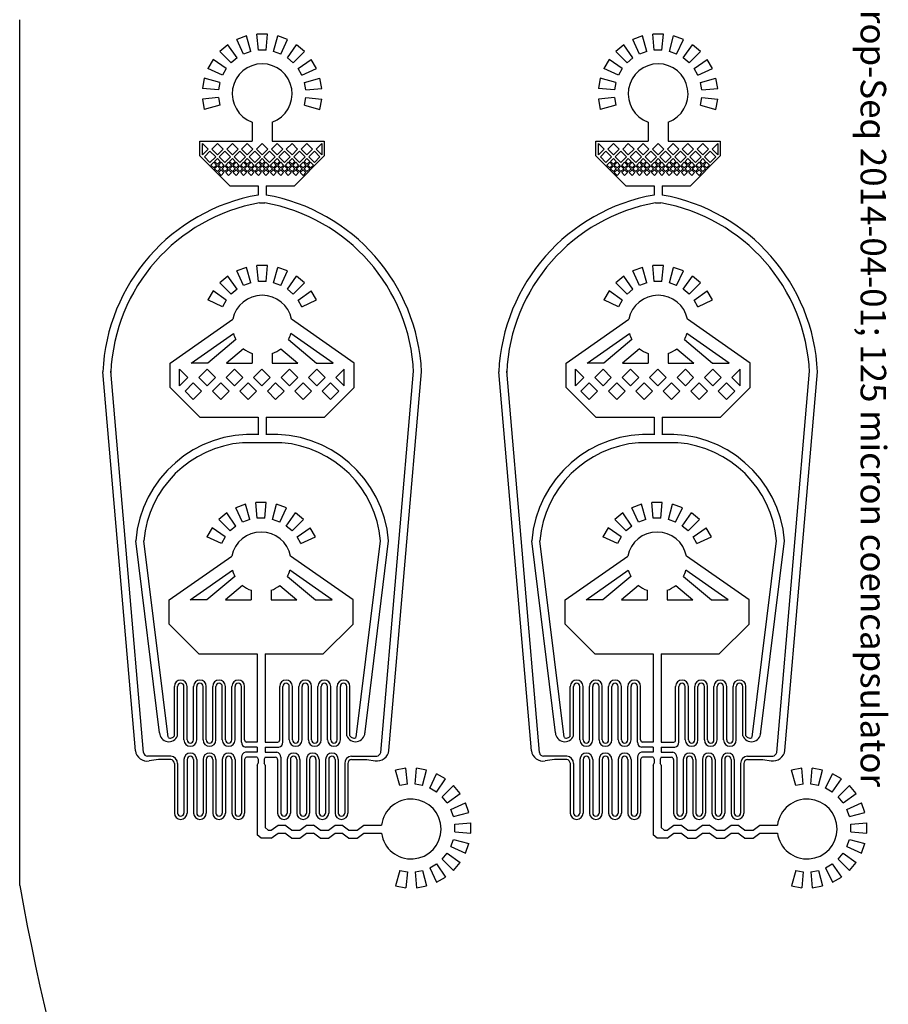
# Model space of a CAD drawing. Units: inches. Extents: x 2245 to 67245, y 2836 to 52915.
# Drawn here: x 2245 to 15846, y 19242 to 34650 of the extents above; entities that cross this region are included whole.
import ezdxf

# ---------------------------------------------------------------- set-up
doc = ezdxf.new("R2010")
doc.units = ezdxf.units.IN
doc.header["$MEASUREMENT"] = 0
doc.styles.get("Standard").update_dxf_attribs({"font": 'arial.ttf'})

msp = doc.modelspace()

# ---------------------------------------------------------------- linework, layer by layer
for p, q in [((2245, 21101), (2245, 34650)), ((5799, 34396), (5646, 34340)), ((5864, 34154), (5799, 34396)), ((6124, 34424), (5960, 34424)), ((5982, 34175), (5960, 34424)), ((6102, 34175), (6124, 34424)), ((6220, 34154), (6285, 34396)), ((6438, 34340), (6285, 34396)), ((11999, 34396), (11846, 34340)), ((12064, 34154), (11999, 34396)), ((12324, 34424), (12160, 34424)), ((12182, 34175), (12160, 34424)), ((12302, 34175), (12324, 34424)), ((12420, 34154), (12485, 34396)), ((12638, 34340), (12485, 34396)), ((5504, 34258), (5379, 34153)), ((5648, 34053), (5504, 34258)), ((5751, 34113), (5646, 34340)), ((6332, 34113), (6438, 34340)), ((6436, 34053), (6580, 34258)), ((6705, 34153), (6580, 34258)), ((11704, 34258), (11579, 34153)), ((11848, 34053), (11704, 34258)), ((11951, 34113), (11846, 34340)), ((12532, 34113), (12638, 34340)), ((12636, 34053), (12780, 34258)), ((12905, 34153), (12780, 34258)), ((5556, 33976), (5379, 34153)), ((5648, 34053), (5556, 33976)), ((5864, 34154), (5751, 34113)), ((6102, 34175), (5982, 34175)), ((6332, 34113), (6220, 34154)), ((6528, 33976), (6436, 34053)), ((6528, 33976), (6705, 34153)), ((11756, 33976), (11579, 34153)), ((11848, 34053), (11756, 33976)), ((12064, 34154), (11951, 34113)), ((12302, 34175), (12182, 34175)), ((12532, 34113), (12420, 34154)), ((12728, 33976), (12636, 34053)), ((12728, 33976), (12905, 34153)), ((5274, 34028), (5192, 33886)), ((5479, 33884), (5274, 34028)), ((6605, 33884), (6810, 34028)), ((6892, 33886), (6810, 34028)), ((11474, 34028), (11392, 33886)), ((11679, 33884), (11474, 34028)), ((12805, 33884), (13010, 34028)), ((13092, 33886), (13010, 34028)), ((5419, 33781), (5192, 33886)), ((5479, 33884), (5419, 33781)), ((6665, 33781), (6605, 33884)), ((6665, 33781), (6892, 33886)), ((11619, 33781), (11392, 33886)), ((11679, 33884), (11619, 33781)), ((12865, 33781), (12805, 33884)), ((12865, 33781), (13092, 33886)), ((5136, 33733), (5108, 33572)), ((5378, 33668), (5136, 33733)), ((5378, 33668), (5357, 33550)), ((6706, 33668), (6947, 33733)), ((6727, 33550), (6706, 33668)), ((6976, 33572), (6947, 33733)), ((11336, 33733), (11308, 33572)), ((11578, 33668), (11336, 33733)), ((11578, 33668), (11557, 33550)), ((12906, 33668), (13147, 33733)), ((12927, 33550), (12906, 33668)), ((13176, 33572), (13147, 33733)), ((5357, 33550), (5108, 33572)), ((6727, 33550), (6976, 33572)), ((11557, 33550), (11308, 33572)), ((12927, 33550), (13176, 33572)), ((5357, 33430), (5108, 33408)), ((5108, 33408), (5136, 33247)), ((5378, 33312), (5136, 33247)), ((5357, 33430), (5378, 33312)), ((6706, 33312), (6727, 33430)), ((6706, 33312), (6947, 33247)), ((6727, 33430), (6976, 33408)), ((6947, 33247), (6976, 33408)), ((11557, 33430), (11308, 33408)), ((11308, 33408), (11336, 33247)), ((11578, 33312), (11336, 33247)), ((11557, 33430), (11578, 33312)), ((12906, 33312), (12927, 33430)), ((12906, 33312), (13147, 33247)), ((12927, 33430), (13176, 33408)), ((13147, 33247), (13176, 33408)), ((5886, 33048), (5886, 32751)), ((6198, 33048), (6198, 32751)), ((12086, 33048), (12086, 32751)), ((12398, 33048), (12398, 32751)), ((5068, 32751), (5886, 32751)), ((5068, 32517), (5068, 32751)), ((5108, 32711), (5197, 32622)), ((5108, 32534), (5108, 32711)), ((5253, 32622), (5342, 32711)), ((5342, 32711), (5430, 32622)), ((5487, 32622), (5575, 32711)), ((5575, 32711), (5664, 32622)), ((5720, 32622), (5809, 32711)), ((5809, 32711), (5897, 32622)), ((5953, 32622), (6042, 32711)), ((6042, 32711), (6130, 32622)), ((6187, 32622), (6275, 32711)), ((6198, 32751), (7015, 32751)), ((6275, 32711), (6364, 32622)), ((6420, 32622), (6509, 32711)), ((6509, 32711), (6597, 32622)), ((6654, 32622), (6742, 32711)), ((6742, 32711), (6830, 32622)), ((6887, 32622), (6975, 32711)), ((6975, 32711), (6975, 32534)), ((7015, 32751), (7015, 32517)), ((11268, 32751), (12086, 32751)), ((11268, 32517), (11268, 32751)), ((11308, 32711), (11397, 32622)), ((11308, 32534), (11308, 32711)), ((11453, 32622), (11542, 32711)), ((11542, 32711), (11630, 32622)), ((11687, 32622), (11775, 32711)), ((11775, 32711), (11864, 32622)), ((11920, 32622), (12009, 32711)), ((12009, 32711), (12097, 32622)), ((12153, 32622), (12242, 32711)), ((12242, 32711), (12330, 32622)), ((12387, 32622), (12475, 32711)), ((12398, 32751), (13215, 32751)), ((12475, 32711), (12564, 32622)), ((12620, 32622), (12709, 32711)), ((12709, 32711), (12797, 32622)), ((12854, 32622), (12942, 32711)), ((12942, 32711), (13030, 32622)), ((13087, 32622), (13175, 32711)), ((13175, 32711), (13175, 32534)), ((13215, 32751), (13215, 32517)), ((5535, 32051), (5068, 32517)), ((5197, 32622), (5108, 32534)), ((5137, 32506), (5225, 32594)), ((5225, 32594), (5314, 32506)), ((5342, 32534), (5253, 32622)), ((5430, 32622), (5342, 32534)), ((5370, 32506), (5459, 32594)), ((5459, 32594), (5547, 32506)), ((5575, 32534), (5487, 32622)), ((5664, 32622), (5575, 32534)), ((5603, 32506), (5692, 32594)), ((5692, 32594), (5780, 32506)), ((5809, 32534), (5720, 32622)), ((5897, 32622), (5809, 32534)), ((5837, 32506), (5925, 32594)), ((5925, 32594), (6014, 32506)), ((6042, 32534), (5953, 32622)), ((6130, 32622), (6042, 32534)), ((6070, 32506), (6159, 32594)), ((6159, 32594), (6247, 32506)), ((6275, 32534), (6187, 32622)), ((6364, 32622), (6275, 32534)), ((6303, 32506), (6392, 32594)), ((6392, 32594), (6480, 32506)), ((6509, 32534), (6420, 32622)), ((6597, 32622), (6509, 32534)), ((6537, 32506), (6625, 32594)), ((6549, 32051), (7015, 32517)), ((6625, 32594), (6714, 32506)), ((6742, 32534), (6654, 32622)), ((6830, 32622), (6742, 32534)), ((6770, 32506), (6859, 32594)), ((6859, 32594), (6947, 32506)), ((6975, 32534), (6887, 32622)), ((11735, 32051), (11268, 32517)), ((11397, 32622), (11308, 32534)), ((11337, 32506), (11425, 32594)), ((11425, 32594), (11514, 32506)), ((11542, 32534), (11453, 32622)), ((11630, 32622), (11542, 32534)), ((11570, 32506), (11659, 32594)), ((11659, 32594), (11747, 32506)), ((11775, 32534), (11687, 32622)), ((11864, 32622), (11775, 32534)), ((11803, 32506), (11892, 32594)), ((11892, 32594), (11980, 32506)), ((12009, 32534), (11920, 32622)), ((12097, 32622), (12009, 32534)), ((12037, 32506), (12125, 32594)), ((12125, 32594), (12214, 32506)), ((12242, 32534), (12153, 32622)), ((12330, 32622), (12242, 32534)), ((12270, 32506), (12359, 32594)), ((12359, 32594), (12447, 32506)), ((12475, 32534), (12387, 32622)), ((12564, 32622), (12475, 32534)), ((12503, 32506), (12592, 32594)), ((12592, 32594), (12680, 32506)), ((12709, 32534), (12620, 32622)), ((12797, 32622), (12709, 32534)), ((12737, 32506), (12825, 32594)), ((12749, 32051), (13215, 32517)), ((12825, 32594), (12914, 32506)), ((12942, 32534), (12854, 32622)), ((13030, 32622), (12942, 32534)), ((12970, 32506), (13059, 32594)), ((13059, 32594), (13147, 32506)), ((13175, 32534), (13087, 32622)), ((5225, 32417), (5137, 32506)), ((5314, 32506), (5225, 32417)), ((5239, 32375), (5283, 32419)), ((5283, 32331), (5239, 32375)), ((5283, 32419), (5328, 32375)), ((5328, 32375), (5283, 32331)), ((5298, 32433), (5342, 32477)), ((5342, 32389), (5298, 32433)), ((5298, 32316), (5342, 32361)), ((5342, 32477), (5386, 32433)), ((5386, 32433), (5342, 32389)), ((5342, 32361), (5386, 32316)), ((5356, 32375), (5400, 32419)), ((5400, 32331), (5356, 32375)), ((5459, 32417), (5370, 32506)), ((5400, 32419), (5444, 32375)), ((5444, 32375), (5400, 32331)), ((5414, 32316), (5459, 32361)), ((5547, 32506), (5459, 32417)), ((5459, 32361), (5503, 32316)), ((5473, 32375), (5517, 32419)), ((5517, 32331), (5473, 32375)), ((5517, 32419), (5561, 32375)), ((5561, 32375), (5517, 32331)), ((5531, 32433), (5575, 32477)), ((5575, 32389), (5531, 32433)), ((5531, 32316), (5575, 32361)), ((5575, 32477), (5619, 32433)), ((5619, 32433), (5575, 32389)), ((5575, 32361), (5619, 32316)), ((5589, 32375), (5634, 32419)), ((5634, 32331), (5589, 32375)), ((5692, 32417), (5603, 32506)), ((5634, 32419), (5678, 32375)), ((5678, 32375), (5634, 32331)), ((5648, 32316), (5692, 32361)), ((5780, 32506), (5692, 32417)), ((5692, 32361), (5736, 32316)), ((5706, 32375), (5750, 32419)), ((5750, 32331), (5706, 32375)), ((5750, 32419), (5794, 32375)), ((5794, 32375), (5750, 32331)), ((5764, 32433), (5809, 32477)), ((5809, 32389), (5764, 32433)), ((5764, 32316), (5809, 32361)), ((5809, 32477), (5853, 32433)), ((5853, 32433), (5809, 32389)), ((5809, 32361), (5853, 32316)), ((5823, 32375), (5867, 32419)), ((5867, 32331), (5823, 32375)), ((5925, 32417), (5837, 32506)), ((5867, 32419), (5911, 32375)), ((5911, 32375), (5867, 32331)), ((5881, 32316), (5925, 32361)), ((6014, 32506), (5925, 32417)), ((5925, 32361), (5969, 32316)), ((5939, 32375), (5984, 32419)), ((5984, 32331), (5939, 32375)), ((5984, 32419), (6028, 32375)), ((6028, 32375), (5984, 32331)), ((5998, 32433), (6042, 32477)), ((6042, 32389), (5998, 32433)), ((5998, 32316), (6042, 32361)), ((6042, 32477), (6086, 32433)), ((6086, 32433), (6042, 32389)), ((6042, 32361), (6086, 32316)), ((6056, 32375), (6100, 32419)), ((6100, 32331), (6056, 32375)), ((6159, 32417), (6070, 32506)), ((6100, 32419), (6144, 32375)), ((6144, 32375), (6100, 32331)), ((6114, 32316), (6159, 32361)), ((6247, 32506), (6159, 32417)), ((6159, 32361), (6203, 32316)), ((6173, 32375), (6217, 32419)), ((6217, 32331), (6173, 32375)), ((6217, 32419), (6261, 32375)), ((6261, 32375), (6217, 32331)), ((6231, 32433), (6275, 32477)), ((6275, 32389), (6231, 32433)), ((6231, 32316), (6275, 32361)), ((6275, 32477), (6319, 32433)), ((6319, 32433), (6275, 32389)), ((6275, 32361), (6319, 32316)), ((6289, 32375), (6334, 32419)), ((6334, 32331), (6289, 32375)), ((6392, 32417), (6303, 32506)), ((6334, 32419), (6378, 32375)), ((6378, 32375), (6334, 32331)), ((6348, 32316), (6392, 32361)), ((6480, 32506), (6392, 32417)), ((6392, 32361), (6436, 32316)), ((6406, 32375), (6450, 32419)), ((6450, 32331), (6406, 32375)), ((6450, 32419), (6494, 32375)), ((6494, 32375), (6450, 32331)), ((6464, 32433), (6509, 32477)), ((6509, 32389), (6464, 32433)), ((6464, 32316), (6509, 32361)), ((6509, 32477), (6553, 32433)), ((6553, 32433), (6509, 32389)), ((6509, 32361), (6553, 32316)), ((6523, 32375), (6567, 32419)), ((6567, 32331), (6523, 32375)), ((6625, 32417), (6537, 32506)), ((6567, 32419), (6611, 32375)), ((6611, 32375), (6567, 32331)), ((6581, 32316), (6625, 32361)), ((6714, 32506), (6625, 32417)), ((6625, 32361), (6669, 32316)), ((6639, 32375), (6684, 32419)), ((6684, 32331), (6639, 32375)), ((6684, 32419), (6728, 32375)), ((6728, 32375), (6684, 32331)), ((6698, 32433), (6742, 32477)), ((6742, 32389), (6698, 32433)), ((6698, 32316), (6742, 32361)), ((6742, 32477), (6786, 32433)), ((6786, 32433), (6742, 32389)), ((6742, 32361), (6786, 32316)), ((6756, 32375), (6800, 32419)), ((6800, 32331), (6756, 32375)), ((6859, 32417), (6770, 32506)), ((6800, 32419), (6844, 32375)), ((6844, 32375), (6800, 32331)), ((6947, 32506), (6859, 32417)), ((11425, 32417), (11337, 32506)), ((11514, 32506), (11425, 32417)), ((11439, 32375), (11483, 32419)), ((11483, 32331), (11439, 32375)), ((11483, 32419), (11528, 32375)), ((11528, 32375), (11483, 32331)), ((11498, 32433), (11542, 32477)), ((11542, 32389), (11498, 32433)), ((11498, 32316), (11542, 32361)), ((11542, 32477), (11586, 32433)), ((11586, 32433), (11542, 32389)), ((11542, 32361), (11586, 32316)), ((11556, 32375), (11600, 32419)), ((11600, 32331), (11556, 32375)), ((11659, 32417), (11570, 32506)), ((11600, 32419), (11644, 32375)), ((11644, 32375), (11600, 32331)), ((11614, 32316), (11659, 32361)), ((11747, 32506), (11659, 32417)), ((11659, 32361), (11703, 32316)), ((11673, 32375), (11717, 32419)), ((11717, 32331), (11673, 32375)), ((11717, 32419), (11761, 32375)), ((11761, 32375), (11717, 32331)), ((11731, 32433), (11775, 32477)), ((11775, 32389), (11731, 32433)), ((11731, 32316), (11775, 32361)), ((11775, 32477), (11819, 32433)), ((11819, 32433), (11775, 32389)), ((11775, 32361), (11819, 32316)), ((11789, 32375), (11834, 32419)), ((11834, 32331), (11789, 32375)), ((11892, 32417), (11803, 32506)), ((11834, 32419), (11878, 32375)), ((11878, 32375), (11834, 32331)), ((11848, 32316), (11892, 32361)), ((11980, 32506), (11892, 32417)), ((11892, 32361), (11936, 32316)), ((11906, 32375), (11950, 32419)), ((11950, 32331), (11906, 32375)), ((11950, 32419), (11994, 32375)), ((11994, 32375), (11950, 32331)), ((11964, 32433), (12009, 32477)), ((12009, 32389), (11964, 32433)), ((11964, 32316), (12009, 32361)), ((12009, 32477), (12053, 32433)), ((12053, 32433), (12009, 32389)), ((12009, 32361), (12053, 32316)), ((12023, 32375), (12067, 32419)), ((12067, 32331), (12023, 32375)), ((12125, 32417), (12037, 32506)), ((12067, 32419), (12111, 32375)), ((12111, 32375), (12067, 32331)), ((12081, 32316), (12125, 32361)), ((12214, 32506), (12125, 32417)), ((12125, 32361), (12169, 32316)), ((12139, 32375), (12184, 32419)), ((12184, 32331), (12139, 32375)), ((12184, 32419), (12228, 32375)), ((12228, 32375), (12184, 32331)), ((12198, 32433), (12242, 32477)), ((12242, 32389), (12198, 32433)), ((12198, 32316), (12242, 32361)), ((12242, 32477), (12286, 32433)), ((12286, 32433), (12242, 32389)), ((12242, 32361), (12286, 32316)), ((12256, 32375), (12300, 32419)), ((12300, 32331), (12256, 32375)), ((12359, 32417), (12270, 32506)), ((12300, 32419), (12344, 32375)), ((12344, 32375), (12300, 32331)), ((12314, 32316), (12359, 32361)), ((12447, 32506), (12359, 32417)), ((12359, 32361), (12403, 32316)), ((12373, 32375), (12417, 32419)), ((12417, 32331), (12373, 32375)), ((12417, 32419), (12461, 32375)), ((12461, 32375), (12417, 32331)), ((12431, 32433), (12475, 32477)), ((12475, 32389), (12431, 32433)), ((12431, 32316), (12475, 32361)), ((12475, 32477), (12519, 32433)), ((12519, 32433), (12475, 32389)), ((12475, 32361), (12519, 32316)), ((12489, 32375), (12534, 32419)), ((12534, 32331), (12489, 32375)), ((12592, 32417), (12503, 32506)), ((12534, 32419), (12578, 32375)), ((12578, 32375), (12534, 32331)), ((12548, 32316), (12592, 32361)), ((12680, 32506), (12592, 32417)), ((12592, 32361), (12636, 32316)), ((12606, 32375), (12650, 32419)), ((12650, 32331), (12606, 32375)), ((12650, 32419), (12694, 32375)), ((12694, 32375), (12650, 32331)), ((12664, 32433), (12709, 32477)), ((12709, 32389), (12664, 32433)), ((12664, 32316), (12709, 32361)), ((12709, 32477), (12753, 32433)), ((12753, 32433), (12709, 32389)), ((12709, 32361), (12753, 32316)), ((12723, 32375), (12767, 32419)), ((12767, 32331), (12723, 32375)), ((12825, 32417), (12737, 32506)), ((12767, 32419), (12811, 32375)), ((12811, 32375), (12767, 32331)), ((12781, 32316), (12825, 32361)), ((12914, 32506), (12825, 32417)), ((12825, 32361), (12869, 32316)), ((12839, 32375), (12884, 32419)), ((12884, 32331), (12839, 32375)), ((12884, 32419), (12928, 32375)), ((12928, 32375), (12884, 32331)), ((12898, 32433), (12942, 32477)), ((12942, 32389), (12898, 32433)), ((12898, 32316), (12942, 32361)), ((12942, 32477), (12986, 32433)), ((12986, 32433), (12942, 32389)), ((12942, 32361), (12986, 32316)), ((12956, 32375), (13000, 32419)), ((13000, 32331), (12956, 32375)), ((13059, 32417), (12970, 32506)), ((13000, 32419), (13044, 32375)), ((13044, 32375), (13000, 32331)), ((13147, 32506), (13059, 32417)), ((5342, 32272), (5298, 32316)), ((5386, 32316), (5342, 32272)), ((5356, 32258), (5400, 32302)), ((5356, 32258), (5400, 32214)), ((5400, 32302), (5444, 32258)), ((5400, 32214), (5444, 32258)), ((5459, 32272), (5414, 32316)), ((5503, 32316), (5459, 32272)), ((5473, 32258), (5517, 32302)), ((5473, 32258), (5517, 32214)), ((5517, 32302), (5561, 32258)), ((5517, 32214), (5561, 32258)), ((5575, 32272), (5531, 32316)), ((5619, 32316), (5575, 32272)), ((5589, 32258), (5634, 32302)), ((5589, 32258), (5634, 32214)), ((5634, 32302), (5678, 32258)), ((5634, 32214), (5678, 32258)), ((5692, 32272), (5648, 32316)), ((5736, 32316), (5692, 32272)), ((5706, 32258), (5750, 32302)), ((5706, 32258), (5750, 32214)), ((5750, 32302), (5794, 32258)), ((5750, 32214), (5794, 32258)), ((5809, 32272), (5764, 32316)), ((5853, 32316), (5809, 32272)), ((5823, 32258), (5867, 32302)), ((5823, 32258), (5867, 32214)), ((5867, 32302), (5911, 32258)), ((5867, 32214), (5911, 32258)), ((5925, 32272), (5881, 32316)), ((5969, 32316), (5925, 32272)), ((5939, 32258), (5984, 32302)), ((5939, 32258), (5984, 32214)), ((5984, 32302), (6028, 32258)), ((5984, 32214), (6028, 32258)), ((6042, 32272), (5998, 32316)), ((6086, 32316), (6042, 32272)), ((6056, 32258), (6100, 32302)), ((6056, 32258), (6100, 32214)), ((6100, 32302), (6144, 32258)), ((6100, 32214), (6144, 32258)), ((6159, 32272), (6114, 32316)), ((6203, 32316), (6159, 32272)), ((6173, 32258), (6217, 32302)), ((6173, 32258), (6217, 32214)), ((6217, 32302), (6261, 32258)), ((6217, 32214), (6261, 32258)), ((6275, 32272), (6231, 32316)), ((6319, 32316), (6275, 32272)), ((6289, 32258), (6334, 32302)), ((6289, 32258), (6334, 32214)), ((6334, 32302), (6378, 32258)), ((6334, 32214), (6378, 32258)), ((6392, 32272), (6348, 32316)), ((6436, 32316), (6392, 32272)), ((6406, 32258), (6450, 32302)), ((6406, 32258), (6450, 32214)), ((6450, 32302), (6494, 32258)), ((6450, 32214), (6494, 32258)), ((6509, 32272), (6464, 32316)), ((6553, 32316), (6509, 32272)), ((6523, 32258), (6567, 32302)), ((6523, 32258), (6567, 32214)), ((6567, 32302), (6611, 32258)), ((6567, 32214), (6611, 32258)), ((6625, 32272), (6581, 32316)), ((6669, 32316), (6625, 32272)), ((6639, 32258), (6684, 32302)), ((6639, 32258), (6684, 32214)), ((6684, 32302), (6728, 32258)), ((6684, 32214), (6728, 32258)), ((6742, 32272), (6698, 32316)), ((6786, 32316), (6742, 32272)), ((11542, 32272), (11498, 32316)), ((11586, 32316), (11542, 32272)), ((11556, 32258), (11600, 32302)), ((11556, 32258), (11600, 32214)), ((11600, 32302), (11644, 32258)), ((11600, 32214), (11644, 32258)), ((11659, 32272), (11614, 32316)), ((11703, 32316), (11659, 32272)), ((11673, 32258), (11717, 32302)), ((11673, 32258), (11717, 32214)), ((11717, 32302), (11761, 32258)), ((11717, 32214), (11761, 32258)), ((11775, 32272), (11731, 32316)), ((11819, 32316), (11775, 32272)), ((11789, 32258), (11834, 32302)), ((11789, 32258), (11834, 32214)), ((11834, 32302), (11878, 32258)), ((11834, 32214), (11878, 32258)), ((11892, 32272), (11848, 32316)), ((11936, 32316), (11892, 32272)), ((11906, 32258), (11950, 32302)), ((11906, 32258), (11950, 32214)), ((11950, 32302), (11994, 32258)), ((11950, 32214), (11994, 32258)), ((12009, 32272), (11964, 32316)), ((12053, 32316), (12009, 32272)), ((12023, 32258), (12067, 32302)), ((12023, 32258), (12067, 32214)), ((12067, 32302), (12111, 32258)), ((12067, 32214), (12111, 32258)), ((12125, 32272), (12081, 32316)), ((12169, 32316), (12125, 32272)), ((12139, 32258), (12184, 32302)), ((12139, 32258), (12184, 32214)), ((12184, 32302), (12228, 32258)), ((12184, 32214), (12228, 32258)), ((12242, 32272), (12198, 32316)), ((12286, 32316), (12242, 32272)), ((12256, 32258), (12300, 32302)), ((12256, 32258), (12300, 32214)), ((12300, 32302), (12344, 32258)), ((12300, 32214), (12344, 32258)), ((12359, 32272), (12314, 32316)), ((12403, 32316), (12359, 32272)), ((12373, 32258), (12417, 32302)), ((12373, 32258), (12417, 32214)), ((12417, 32302), (12461, 32258)), ((12417, 32214), (12461, 32258)), ((12475, 32272), (12431, 32316)), ((12519, 32316), (12475, 32272)), ((12489, 32258), (12534, 32302)), ((12489, 32258), (12534, 32214)), ((12534, 32302), (12578, 32258)), ((12534, 32214), (12578, 32258)), ((12592, 32272), (12548, 32316)), ((12636, 32316), (12592, 32272)), ((12606, 32258), (12650, 32302)), ((12606, 32258), (12650, 32214)), ((12650, 32302), (12694, 32258)), ((12650, 32214), (12694, 32258)), ((12709, 32272), (12664, 32316)), ((12753, 32316), (12709, 32272)), ((12723, 32258), (12767, 32302)), ((12723, 32258), (12767, 32214)), ((12767, 32302), (12811, 32258)), ((12767, 32214), (12811, 32258)), ((12825, 32272), (12781, 32316)), ((12869, 32316), (12825, 32272)), ((12839, 32258), (12884, 32302)), ((12839, 32258), (12884, 32214)), ((12884, 32302), (12928, 32258)), ((12884, 32214), (12928, 32258)), ((12942, 32272), (12898, 32316)), ((12986, 32316), (12942, 32272)), ((5535, 32051), (5979, 32051)), ((5979, 32051), (5979, 31906)), ((6104, 32051), (6549, 32051)), ((6104, 32051), (6104, 31906)), ((11735, 32051), (12179, 32051)), ((12179, 32051), (12179, 31906)), ((12304, 32051), (12749, 32051)), ((12304, 32051), (12304, 31906)), ((6001, 31783), (6083, 31783)), ((12201, 31783), (12283, 31783)), ((5799, 30774), (5646, 30718)), ((5751, 30491), (5646, 30718)), ((5864, 30532), (5799, 30774)), ((6124, 30802), (5960, 30802)), ((5982, 30553), (5960, 30802)), ((6102, 30553), (6124, 30802)), ((6220, 30532), (6285, 30774)), ((6438, 30718), (6285, 30774)), ((6332, 30491), (6438, 30718)), ((11999, 30774), (11846, 30718)), ((11951, 30491), (11846, 30718)), ((12064, 30532), (11999, 30774)), ((12324, 30802), (12160, 30802)), ((12182, 30553), (12160, 30802)), ((12302, 30553), (12324, 30802)), ((12420, 30532), (12485, 30774)), ((12638, 30718), (12485, 30774)), ((12532, 30491), (12638, 30718)), ((5504, 30636), (5379, 30531)), ((5556, 30355), (5379, 30531)), ((5648, 30432), (5504, 30636)), ((5864, 30532), (5751, 30491)), ((6102, 30553), (5982, 30553)), ((6332, 30491), (6220, 30532)), ((6436, 30432), (6580, 30636)), ((6528, 30355), (6705, 30531)), ((6705, 30531), (6580, 30636)), ((11704, 30636), (11579, 30531)), ((11756, 30355), (11579, 30531)), ((11848, 30432), (11704, 30636)), ((12064, 30532), (11951, 30491)), ((12302, 30553), (12182, 30553)), ((12532, 30491), (12420, 30532)), ((12636, 30432), (12780, 30636)), ((12728, 30355), (12905, 30531)), ((12905, 30531), (12780, 30636)), ((5274, 30406), (5192, 30265)), ((5479, 30263), (5274, 30406)), ((5648, 30432), (5556, 30355)), ((6528, 30355), (6436, 30432)), ((6605, 30263), (6810, 30406)), ((6892, 30265), (6810, 30406)), ((11474, 30406), (11392, 30265)), ((11679, 30263), (11474, 30406)), ((11848, 30432), (11756, 30355)), ((12728, 30355), (12636, 30432)), ((12805, 30263), (13010, 30406)), ((13092, 30265), (13010, 30406)), ((5419, 30159), (5192, 30265)), ((5479, 30263), (5419, 30159)), ((6665, 30159), (6605, 30263)), ((6665, 30159), (6892, 30265)), ((11619, 30159), (11392, 30265)), ((11679, 30263), (11619, 30159)), ((12865, 30159), (12805, 30263)), ((12865, 30159), (13092, 30265)), ((4602, 29276), (5583, 29962)), ((7482, 29276), (6501, 29962)), ((10802, 29276), (11783, 29962)), ((13682, 29276), (12701, 29962)), ((4929, 29276), (5591, 29739)), ((7155, 29276), (6493, 29739)), ((11129, 29276), (11791, 29739)), ((13355, 29276), (12693, 29739)), ((5630, 29645), (5192, 29276)), ((6454, 29645), (6892, 29276)), ((11830, 29645), (11392, 29276)), ((12654, 29645), (13092, 29276)), ((5751, 29501), (5483, 29276)), ((6333, 29501), (6601, 29276)), ((11951, 29501), (11683, 29276)), ((12533, 29501), (12801, 29276)), ((4602, 28896), (4602, 29276)), ((5192, 29276), (4929, 29276)), ((5483, 29276), (5886, 29276)), ((5886, 29426), (5886, 29276)), ((6198, 29426), (6198, 29276)), ((6198, 29276), (6601, 29276)), ((6892, 29276), (7155, 29276)), ((7482, 28896), (7482, 29276)), ((10802, 28896), (10802, 29276)), ((11392, 29276), (11129, 29276)), ((11683, 29276), (12086, 29276)), ((12086, 29426), (12086, 29276)), ((12398, 29426), (12398, 29276)), ((12398, 29276), (12801, 29276)), ((13092, 29276), (13355, 29276)), ((13682, 28896), (13682, 29276)), ((4057, 23208), (3546, 29137)), ((4185, 23180), (3671, 29148)), ((4749, 28919), (4749, 29180)), ((4749, 29180), (4879, 29049)), ((5049, 29049), (5179, 29180)), ((5179, 29180), (5309, 29049)), ((5479, 29049), (5609, 29180)), ((5609, 29180), (5739, 29049)), ((5908, 29049), (6038, 29180)), ((6038, 29180), (6169, 29049)), ((6338, 29049), (6468, 29180)), ((6468, 29180), (6598, 29049)), ((6768, 29049), (6898, 29180)), ((6898, 29180), (7028, 29049)), ((7328, 29180), (7197, 29049)), ((7328, 28919), (7328, 29180)), ((7899, 23180), (8413, 29148)), ((8027, 23215), (8537, 29137)), ((10257, 23208), (9746, 29137)), ((10385, 23180), (9871, 29148)), ((10949, 28919), (10949, 29180)), ((10949, 29180), (11079, 29049)), ((11249, 29049), (11379, 29180)), ((11379, 29180), (11509, 29049)), ((11679, 29049), (11809, 29180)), ((11809, 29180), (11939, 29049)), ((12108, 29049), (12238, 29180)), ((12238, 29180), (12369, 29049)), ((12538, 29049), (12668, 29180)), ((12668, 29180), (12798, 29049)), ((12968, 29049), (13098, 29180)), ((13098, 29180), (13228, 29049)), ((13528, 29180), (13397, 29049)), ((13528, 28919), (13528, 29180)), ((14099, 23180), (14613, 29148)), ((14227, 23215), (14737, 29137)), ((4879, 29049), (4749, 28919)), ((5179, 28919), (5049, 29049)), ((5309, 29049), (5179, 28919)), ((5609, 28919), (5479, 29049)), ((5739, 29049), (5609, 28919)), ((6038, 28919), (5908, 29049)), ((6169, 29049), (6038, 28919)), ((6468, 28919), (6338, 29049)), ((6598, 29049), (6468, 28919)), ((6898, 28919), (6768, 29049)), ((7028, 29049), (6898, 28919)), ((7197, 29049), (7328, 28919)), ((11079, 29049), (10949, 28919)), ((11379, 28919), (11249, 29049)), ((11509, 29049), (11379, 28919)), ((11809, 28919), (11679, 29049)), ((11939, 29049), (11809, 28919)), ((12238, 28919), (12108, 29049)), ((12369, 29049), (12238, 28919)), ((12668, 28919), (12538, 29049)), ((12798, 29049), (12668, 28919)), ((13098, 28919), (12968, 29049)), ((13228, 29049), (13098, 28919)), ((13397, 29049), (13528, 28919)), ((5068, 28429), (4602, 28896)), ((4834, 28835), (4964, 28965)), ((4964, 28704), (4834, 28835)), ((4964, 28965), (5094, 28835)), ((5094, 28835), (4964, 28704)), ((5264, 28835), (5394, 28965)), ((5394, 28704), (5264, 28835)), ((5394, 28965), (5524, 28835)), ((5524, 28835), (5394, 28704)), ((5693, 28835), (5824, 28965)), ((5824, 28704), (5693, 28835)), ((5824, 28965), (5954, 28835)), ((5954, 28835), (5824, 28704)), ((6123, 28835), (6253, 28965)), ((6253, 28704), (6123, 28835)), ((6253, 28965), (6384, 28835)), ((6384, 28835), (6253, 28704)), ((6553, 28835), (6683, 28965)), ((6683, 28704), (6553, 28835)), ((6683, 28965), (6813, 28835)), ((6813, 28835), (6683, 28704)), ((7113, 28965), (6983, 28835)), ((6983, 28835), (7113, 28704)), ((7016, 28429), (7482, 28896)), ((7243, 28835), (7113, 28965)), ((7113, 28704), (7243, 28835)), ((11268, 28429), (10802, 28896)), ((11034, 28835), (11164, 28965)), ((11164, 28704), (11034, 28835)), ((11164, 28965), (11294, 28835)), ((11294, 28835), (11164, 28704)), ((11464, 28835), (11594, 28965)), ((11594, 28704), (11464, 28835)), ((11594, 28965), (11724, 28835)), ((11724, 28835), (11594, 28704)), ((11893, 28835), (12024, 28965)), ((12024, 28704), (11893, 28835)), ((12024, 28965), (12154, 28835)), ((12154, 28835), (12024, 28704)), ((12323, 28835), (12453, 28965)), ((12453, 28704), (12323, 28835)), ((12453, 28965), (12584, 28835)), ((12584, 28835), (12453, 28704)), ((12753, 28835), (12883, 28965)), ((12883, 28704), (12753, 28835)), ((12883, 28965), (13013, 28835)), ((13013, 28835), (12883, 28704)), ((13313, 28965), (13183, 28835)), ((13183, 28835), (13313, 28704)), ((13216, 28429), (13682, 28896)), ((13443, 28835), (13313, 28965)), ((13313, 28704), (13443, 28835)), ((5068, 28429), (5979, 28429)), ((5979, 28429), (5979, 28359)), ((5979, 28359), (5979, 28156)), ((6104, 28429), (6104, 28359)), ((6104, 28429), (7016, 28429)), ((6104, 28359), (6104, 28156)), ((11268, 28429), (12179, 28429)), ((12179, 28429), (12179, 28359)), ((12179, 28359), (12179, 28156)), ((12304, 28429), (12304, 28359)), ((12304, 28429), (13216, 28429)), ((12304, 28359), (12304, 28156)), ((6349, 28029), (5735, 28029)), ((12549, 28029), (11935, 28029)), ((5783, 27068), (5629, 27012)), ((5735, 26786), (5629, 27012)), ((5848, 26827), (5783, 27068)), ((6107, 27097), (5944, 27097)), ((5966, 26847), (5944, 27097)), ((6086, 26847), (6107, 27097)), ((6204, 26827), (6268, 27068)), ((6422, 27012), (6268, 27068)), ((6316, 26786), (6422, 27012)), ((11983, 27068), (11829, 27012)), ((11935, 26786), (11829, 27012)), ((12048, 26827), (11983, 27068)), ((12307, 27097), (12144, 27097)), ((12166, 26847), (12144, 27097)), ((12286, 26847), (12307, 27097)), ((12404, 26827), (12468, 27068)), ((12622, 27012), (12468, 27068)), ((12516, 26786), (12622, 27012)), ((5488, 26931), (5363, 26826)), ((5540, 26649), (5363, 26826)), ((5631, 26726), (5488, 26931)), ((5848, 26827), (5735, 26786)), ((6086, 26847), (5966, 26847)), ((6316, 26786), (6204, 26827)), ((6420, 26726), (6563, 26931)), ((6512, 26649), (6689, 26826)), ((6689, 26826), (6563, 26931)), ((11688, 26931), (11563, 26826)), ((11740, 26649), (11563, 26826)), ((11831, 26726), (11688, 26931)), ((12048, 26827), (11935, 26786)), ((12286, 26847), (12166, 26847)), ((12516, 26786), (12404, 26827)), ((12620, 26726), (12763, 26931)), ((12712, 26649), (12889, 26826)), ((12889, 26826), (12763, 26931)), ((5258, 26700), (5176, 26559)), ((5463, 26557), (5258, 26700)), ((5631, 26726), (5540, 26649)), ((6512, 26649), (6420, 26726)), ((6589, 26557), (6794, 26700)), ((6875, 26559), (6794, 26700)), ((11458, 26700), (11376, 26559)), ((11663, 26557), (11458, 26700)), ((11831, 26726), (11740, 26649)), ((12712, 26649), (12620, 26726)), ((12789, 26557), (12994, 26700)), ((13075, 26559), (12994, 26700)), ((5403, 26453), (5176, 26559)), ((5463, 26557), (5403, 26453)), ((6649, 26453), (6589, 26557)), ((6649, 26453), (6875, 26559)), ((11603, 26453), (11376, 26559)), ((11663, 26557), (11603, 26453)), ((12849, 26453), (12789, 26557)), ((12849, 26453), (13075, 26559)), ((4433, 23491), (4063, 26494)), ((4568, 23420), (4189, 26497)), ((7516, 23420), (7895, 26497)), ((7647, 23466), (8020, 26494)), ((10633, 23491), (10263, 26494)), ((10768, 23420), (10389, 26497)), ((13716, 23420), (14095, 26497)), ((13847, 23466), (14220, 26494)), ((4586, 25571), (5566, 26256)), ((7466, 25571), (6485, 26256)), ((10786, 25571), (11766, 26256)), ((13666, 25571), (12685, 26256)), ((4913, 25571), (5575, 26034)), ((5614, 25939), (5176, 25571)), ((6438, 25939), (6876, 25571)), ((7138, 25571), (6476, 26034)), ((11113, 25571), (11775, 26034)), ((11814, 25939), (11376, 25571)), ((12638, 25939), (13076, 25571)), ((13338, 25571), (12676, 26034)), ((5734, 25795), (5467, 25571)), ((6317, 25795), (6584, 25571)), ((11934, 25795), (11667, 25571)), ((12517, 25795), (12784, 25571)), ((5869, 25721), (5869, 25571)), ((6182, 25721), (6182, 25571)), ((12069, 25721), (12069, 25571)), ((12382, 25721), (12382, 25571)), ((4586, 25190), (4586, 25571)), ((5176, 25571), (4913, 25571)), ((5467, 25571), (5869, 25571)), ((6182, 25571), (6584, 25571)), ((6876, 25571), (7138, 25571)), ((7466, 25190), (7466, 25571)), ((10786, 25190), (10786, 25571)), ((11376, 25571), (11113, 25571)), ((11667, 25571), (12069, 25571)), ((12382, 25571), (12784, 25571)), ((13076, 25571), (13338, 25571)), ((13666, 25190), (13666, 25571)), ((5052, 24724), (4586, 25190)), ((6999, 24724), (7466, 25190)), ((11252, 24724), (10786, 25190)), ((13199, 24724), (13666, 25190)), ((5052, 24724), (5963, 24724)), ((5963, 24724), (5963, 24654)), ((5963, 24654), (5963, 24583)), ((6088, 24724), (6088, 24583)), ((6088, 24724), (6999, 24724)), ((11252, 24724), (12163, 24724)), ((12163, 24724), (12163, 24654)), ((12163, 24654), (12163, 24583)), ((12288, 24724), (12288, 24583)), ((12288, 24724), (13199, 24724)), ((5963, 24583), (5963, 23343)), ((6088, 24583), (6088, 23343)), ((12163, 24583), (12163, 23343)), ((12288, 24583), (12288, 23343)), ((4667, 23443), (4667, 24216)), ((4717, 23443), (4717, 24216)), ((4817, 23379), (4817, 24216)), ((4867, 23379), (4867, 24216)), ((4967, 23379), (4967, 24216)), ((5017, 23379), (5017, 24216)), ((5117, 23379), (5117, 24216)), ((5167, 23379), (5167, 24216)), ((5267, 23379), (5267, 24216)), ((5317, 23379), (5317, 24216)), ((5417, 23379), (5417, 24216)), ((5467, 23379), (5467, 24216)), ((5567, 23379), (5567, 24216)), ((5617, 23379), (5617, 24216)), ((5717, 23344), (5717, 24216)), ((5767, 23379), (5767, 24216)), ((6316, 23379), (6316, 24216)), ((6366, 23344), (6366, 24216)), ((6466, 23379), (6466, 24216)), ((6516, 23379), (6516, 24216)), ((6616, 23379), (6616, 24216)), ((6666, 23379), (6666, 24216)), ((6766, 23379), (6766, 24216)), ((6816, 23379), (6816, 24216)), ((6916, 23379), (6916, 24216)), ((6966, 23379), (6966, 24216)), ((7066, 23379), (7066, 24216)), ((7116, 23379), (7116, 24216)), ((7216, 23379), (7216, 24216)), ((7266, 23379), (7266, 24216)), ((7366, 23443), (7366, 24216)), ((7416, 23443), (7416, 24216)), ((10867, 23443), (10867, 24216)), ((10917, 23443), (10917, 24216)), ((11017, 23379), (11017, 24216)), ((11067, 23379), (11067, 24216)), ((11167, 23379), (11167, 24216)), ((11217, 23379), (11217, 24216)), ((11317, 23379), (11317, 24216)), ((11367, 23379), (11367, 24216)), ((11467, 23379), (11467, 24216)), ((11517, 23379), (11517, 24216)), ((11617, 23379), (11617, 24216)), ((11667, 23379), (11667, 24216)), ((11767, 23379), (11767, 24216)), ((11817, 23379), (11817, 24216)), ((11917, 23344), (11917, 24216)), ((11967, 23379), (11967, 24216)), ((12516, 23379), (12516, 24216)), ((12566, 23344), (12566, 24216)), ((12666, 23379), (12666, 24216)), ((12716, 23379), (12716, 24216)), ((12816, 23379), (12816, 24216)), ((12866, 23379), (12866, 24216)), ((12966, 23379), (12966, 24216)), ((13016, 23379), (13016, 24216)), ((13116, 23379), (13116, 24216)), ((13166, 23379), (13166, 24216)), ((13266, 23379), (13266, 24216)), ((13316, 23379), (13316, 24216)), ((13416, 23379), (13416, 24216)), ((13466, 23379), (13466, 24216)), ((13566, 23443), (13566, 24216)), ((13616, 23443), (13616, 24216)), ((5963, 23343), (5799, 23343)), ((6088, 23343), (6285, 23343)), ((12163, 23343), (11999, 23343)), ((12288, 23343), (12485, 23343)), ((4611, 23125), (4247, 23125)), ((5963, 23265), (5781, 23265)), ((5963, 23187), (5781, 23187)), ((5963, 23265), (5963, 23187)), ((6088, 23265), (6303, 23265)), ((6088, 23265), (6088, 23187)), ((6088, 23265), (6271, 23265)), ((6088, 23187), (6271, 23187)), ((7441, 23125), (7837, 23125)), ((10811, 23125), (10447, 23125)), ((12163, 23265), (11981, 23265)), ((12163, 23187), (11981, 23187)), ((12163, 23265), (12163, 23187)), ((12288, 23265), (12503, 23265)), ((12288, 23265), (12288, 23187)), ((12288, 23265), (12471, 23265)), ((12288, 23187), (12471, 23187)), ((13641, 23125), (14037, 23125)), ((4421, 23075), (4271, 23050)), ((4611, 23075), (4421, 23075)), ((4667, 23009), (4667, 22235)), ((4717, 23009), (4717, 22235)), ((4817, 23073), (4817, 22235)), ((4867, 23073), (4867, 22235)), ((4967, 23073), (4967, 22235)), ((5017, 23073), (5017, 22235)), ((5117, 23073), (5117, 22235)), ((5167, 23073), (5167, 22235)), ((5267, 23073), (5267, 22235)), ((5317, 23073), (5317, 22235)), ((5417, 23073), (5417, 22235)), ((5467, 23073), (5467, 22235)), ((5567, 23073), (5567, 22235)), ((5617, 23073), (5617, 22235)), ((5717, 23108), (5717, 22235)), ((5767, 23073), (5767, 22235)), ((5963, 23109), (5799, 23109)), ((5963, 23109), (5979, 23078)), ((5963, 22984), (5979, 23015)), ((5963, 22984), (5963, 21895)), ((5979, 23078), (5979, 23015)), ((6088, 23109), (6073, 23078)), ((6073, 23078), (6073, 23015)), ((6088, 22984), (6073, 23015)), ((6088, 23109), (6253, 23109)), ((6088, 22984), (6088, 22007)), ((6284, 23073), (6284, 22235)), ((6334, 23108), (6334, 22235)), ((6434, 23073), (6434, 22235)), ((6484, 23073), (6484, 22235)), ((6584, 23073), (6584, 22235)), ((6634, 23073), (6634, 22235)), ((6734, 23073), (6734, 22235)), ((6784, 23073), (6784, 22235)), ((6884, 23073), (6884, 22235)), ((6934, 23073), (6934, 22235)), ((7034, 23073), (7034, 22235)), ((7084, 23073), (7084, 22235)), ((7184, 23073), (7184, 22235)), ((7234, 23073), (7234, 22235)), ((7334, 23009), (7334, 22235)), ((7384, 23009), (7384, 22235)), ((7441, 23075), (7679, 23075)), ((7679, 23075), (7812, 23053)), ((10621, 23075), (10471, 23050)), ((10811, 23075), (10621, 23075)), ((10867, 23009), (10867, 22235)), ((10917, 23009), (10917, 22235)), ((11017, 23073), (11017, 22235)), ((11067, 23073), (11067, 22235)), ((11167, 23073), (11167, 22235)), ((11217, 23073), (11217, 22235)), ((11317, 23073), (11317, 22235)), ((11367, 23073), (11367, 22235)), ((11467, 23073), (11467, 22235)), ((11517, 23073), (11517, 22235)), ((11617, 23073), (11617, 22235)), ((11667, 23073), (11667, 22235)), ((11767, 23073), (11767, 22235)), ((11817, 23073), (11817, 22235)), ((11917, 23108), (11917, 22235)), ((11967, 23073), (11967, 22235)), ((12163, 23109), (11999, 23109)), ((12163, 23109), (12179, 23078)), ((12163, 22984), (12179, 23015)), ((12163, 22984), (12163, 21895)), ((12179, 23078), (12179, 23015)), ((12288, 23109), (12273, 23078)), ((12273, 23078), (12273, 23015)), ((12288, 22984), (12273, 23015)), ((12288, 23109), (12453, 23109)), ((12288, 22984), (12288, 22007)), ((12484, 23073), (12484, 22235)), ((12534, 23108), (12534, 22235)), ((12634, 23073), (12634, 22235)), ((12684, 23073), (12684, 22235)), ((12784, 23073), (12784, 22235)), ((12834, 23073), (12834, 22235)), ((12934, 23073), (12934, 22235)), ((12984, 23073), (12984, 22235)), ((13084, 23073), (13084, 22235)), ((13134, 23073), (13134, 22235)), ((13234, 23073), (13234, 22235)), ((13284, 23073), (13284, 22235)), ((13384, 23073), (13384, 22235)), ((13434, 23073), (13434, 22235)), ((13534, 23009), (13534, 22235)), ((13584, 23009), (13584, 22235)), ((13641, 23075), (13879, 23075)), ((13879, 23075), (14012, 23053)), ((8293, 22935), (8132, 22907)), ((8197, 22665), (8132, 22907)), ((8315, 22686), (8293, 22935)), ((8435, 22686), (8456, 22935)), ((8617, 22907), (8456, 22935)), ((8553, 22665), (8617, 22907)), ((8665, 22624), (8771, 22851)), ((8912, 22769), (8771, 22851)), ((14493, 22935), (14332, 22907)), ((14397, 22665), (14332, 22907)), ((14515, 22686), (14493, 22935)), ((14635, 22686), (14656, 22935)), ((14817, 22907), (14656, 22935)), ((14753, 22665), (14817, 22907)), ((14865, 22624), (14971, 22851)), ((15112, 22769), (14971, 22851)), ((8315, 22686), (8197, 22665)), ((8553, 22665), (8435, 22686)), ((8769, 22564), (8912, 22769)), ((8861, 22487), (9038, 22664)), ((9143, 22539), (9038, 22664)), ((14515, 22686), (14397, 22665)), ((14753, 22665), (14635, 22686)), ((14969, 22564), (15112, 22769)), ((15061, 22487), (15238, 22664)), ((15343, 22539), (15238, 22664)), ((8769, 22564), (8665, 22624)), ((8938, 22395), (9143, 22539)), ((14969, 22564), (14865, 22624)), ((15138, 22395), (15343, 22539)), ((8938, 22395), (8861, 22487)), ((8998, 22292), (9224, 22397)), ((9280, 22244), (9224, 22397)), ((15138, 22395), (15061, 22487)), ((15198, 22292), (15424, 22397)), ((15480, 22244), (15424, 22397)), ((9039, 22179), (8998, 22292)), ((9039, 22179), (9280, 22244)), ((15239, 22179), (15198, 22292)), ((15239, 22179), (15480, 22244)), ((6185, 21969), (6290, 22047)), ((6290, 22047), (6395, 22047)), ((6500, 21969), (6395, 22047)), ((6633, 21969), (6738, 22047)), ((6738, 22047), (6843, 22047)), ((6948, 21969), (6843, 22047)), ((7081, 21969), (7186, 22047)), ((7186, 22047), (7291, 22047)), ((7396, 21969), (7291, 22047)), ((7529, 21969), (7634, 22047)), ((7634, 22047), (7910, 22047)), ((9060, 22061), (9309, 22083)), ((9060, 21941), (9060, 22061)), ((9309, 21919), (9309, 22083)), ((12385, 21969), (12490, 22047)), ((12490, 22047), (12595, 22047)), ((12700, 21969), (12595, 22047)), ((12833, 21969), (12938, 22047)), ((12938, 22047), (13043, 22047)), ((13148, 21969), (13043, 22047)), ((13281, 21969), (13386, 22047)), ((13386, 22047), (13491, 22047)), ((13596, 21969), (13491, 22047)), ((13729, 21969), (13834, 22047)), ((13834, 22047), (14110, 22047)), ((15260, 22061), (15509, 22083)), ((15260, 21941), (15260, 22061)), ((15509, 21919), (15509, 22083)), ((6028, 21844), (5963, 21895)), ((6137, 21969), (6088, 22007)), ((6137, 21969), (6185, 21969)), ((6185, 21844), (6290, 21922)), ((6290, 21922), (6395, 21922)), ((6500, 21844), (6395, 21922)), ((6500, 21969), (6633, 21969)), ((6633, 21844), (6738, 21922)), ((6738, 21922), (6843, 21922)), ((6948, 21844), (6843, 21922)), ((6948, 21969), (7081, 21969)), ((7081, 21844), (7186, 21922)), ((7186, 21922), (7291, 21922)), ((7396, 21844), (7291, 21922)), ((7396, 21969), (7529, 21969)), ((7529, 21844), (7634, 21922)), ((7634, 21922), (7910, 21922)), ((9060, 21941), (9309, 21919)), ((12228, 21844), (12163, 21895)), ((12337, 21969), (12288, 22007)), ((12337, 21969), (12385, 21969)), ((12385, 21844), (12490, 21922)), ((12490, 21922), (12595, 21922)), ((12700, 21844), (12595, 21922)), ((12700, 21969), (12833, 21969)), ((12833, 21844), (12938, 21922)), ((12938, 21922), (13043, 21922)), ((13148, 21844), (13043, 21922)), ((13148, 21969), (13281, 21969)), ((13281, 21844), (13386, 21922)), ((13386, 21922), (13491, 21922)), ((13596, 21844), (13491, 21922)), ((13596, 21969), (13729, 21969)), ((13729, 21844), (13834, 21922)), ((13834, 21922), (14110, 21922)), ((15260, 21941), (15509, 21919)), ((6185, 21844), (6028, 21844)), ((6500, 21844), (6633, 21844)), ((6948, 21844), (7081, 21844)), ((7396, 21844), (7529, 21844)), ((8998, 21711), (9039, 21823)), ((9039, 21823), (9280, 21758)), ((9224, 21605), (9280, 21758)), ((12385, 21844), (12228, 21844)), ((12700, 21844), (12833, 21844)), ((13148, 21844), (13281, 21844)), ((13596, 21844), (13729, 21844)), ((15198, 21711), (15239, 21823)), ((15239, 21823), (15480, 21758)), ((15424, 21605), (15480, 21758)), ((8861, 21515), (8938, 21607)), ((8938, 21607), (9143, 21463)), ((8998, 21711), (9224, 21605)), ((15061, 21515), (15138, 21607)), ((15138, 21607), (15343, 21463)), ((15198, 21711), (15424, 21605)), ((8665, 21378), (8769, 21438)), ((8769, 21438), (8912, 21233)), ((8861, 21515), (9038, 21338)), ((9038, 21338), (9143, 21463)), ((14865, 21378), (14969, 21438)), ((14969, 21438), (15112, 21233)), ((15061, 21515), (15238, 21338)), ((15238, 21338), (15343, 21463)), ((8197, 21337), (8132, 21096)), ((8197, 21337), (8315, 21316)), ((8315, 21316), (8293, 21067)), ((8435, 21316), (8553, 21337)), ((8435, 21316), (8456, 21067)), ((8553, 21337), (8617, 21096)), ((8665, 21378), (8771, 21151)), ((14397, 21337), (14332, 21096)), ((14397, 21337), (14515, 21316)), ((14515, 21316), (14493, 21067)), ((14635, 21316), (14753, 21337)), ((14635, 21316), (14656, 21067)), ((14753, 21337), (14817, 21096)), ((14865, 21378), (14971, 21151)), ((8771, 21151), (8912, 21233)), ((14971, 21151), (15112, 21233)), ((8132, 21096), (8293, 21067)), ((8456, 21067), (8617, 21096)), ((14332, 21096), (14493, 21067)), ((14656, 21067), (14817, 21096))]:
    msp.add_line(p, q)
for centre, radius, start, end in [((6042, 33490), 469, 289.4712, 250.5288), ((12242, 33490), 469, 289.4712, 250.5288), ((6493, 29001), 2950, 100.0315, 177.3531), ((5591, 29001), 2950, 2.6469, 79.9685), ((12693, 29001), 2950, 100.0315, 177.3531), ((11791, 29001), 2950, 2.6469, 79.9685), ((6493, 29001), 2825, 100.0315, 177.3531), ((5591, 29001), 2825, 2.6469, 79.9685), ((12693, 29001), 2825, 100.0315, 177.3531), ((11791, 29001), 2825, 2.6469, 79.9685), ((6042, 29868), 469, 11.537, 168.463), ((12242, 29868), 469, 11.537, 168.463), ((6042, 29868), 469, 195.9728, 208.5014), ((6042, 29868), 469, 331.4986, 344.0272), ((12242, 29868), 469, 195.9728, 208.5014), ((12242, 29868), 469, 331.4986, 344.0272), ((6042, 29868), 469, 231.5754, 250.5288), ((6042, 29868), 469, 289.4712, 308.4246), ((12242, 29868), 469, 231.5754, 250.5288), ((12242, 29868), 469, 289.4712, 308.4246), ((5870, 26347), 1813, 86.5387, 175.3205), ((6214, 26347), 1813, 4.6795, 93.4613), ((12070, 26347), 1813, 86.5387, 175.3205), ((12414, 26347), 1813, 4.6795, 93.4613), ((5870, 26347), 1688, 94.592, 174.8932), ((6214, 26347), 1688, 5.1068, 85.408), ((12070, 26347), 1688, 94.592, 174.8932), ((12414, 26347), 1688, 5.1068, 85.408), ((6026, 26163), 469, 11.537, 168.463), ((12226, 26163), 469, 11.537, 168.463), ((6026, 26163), 469, 195.9728, 208.5014), ((6026, 26163), 469, 331.4986, 344.0272), ((12226, 26163), 469, 195.9728, 208.5014), ((12226, 26163), 469, 331.4986, 344.0272), ((6026, 26163), 469, 231.5754, 250.5288), ((6026, 26163), 469, 289.4712, 308.4246), ((12226, 26163), 469, 231.5754, 250.5288), ((12226, 26163), 469, 289.4712, 308.4246), ((4767, 24216), 100, 0, 180), ((4767, 24216), 50, 0, 180), ((5067, 24216), 100, 0, 180), ((5067, 24216), 50, 0, 180), ((5367, 24216), 100, 0, 180), ((5367, 24216), 50, 0, 180), ((5667, 24216), 100, 0, 180), ((5667, 24216), 50, 0, 180), ((6416, 24216), 100, 0, 180), ((6416, 24216), 50, 0, 180), ((6716, 24216), 100, 0, 180), ((6716, 24216), 50, 0, 180), ((7016, 24216), 100, 0, 180), ((7016, 24216), 50, 0, 180), ((7316, 24216), 100, 0, 180), ((7316, 24216), 50, 0, 180), ((10967, 24216), 100, 0, 180), ((10967, 24216), 50, 0, 180), ((11267, 24216), 100, 0, 180), ((11267, 24216), 50, 0, 180), ((11567, 24216), 100, 0, 180), ((11567, 24216), 50, 0, 180), ((11867, 24216), 100, 0, 180), ((11867, 24216), 50, 0, 180), ((12616, 24216), 100, 0, 180), ((12616, 24216), 50, 0, 180), ((12916, 24216), 100, 0, 180), ((12916, 24216), 50, 0, 180), ((13216, 24216), 100, 0, 180), ((13216, 24216), 50, 0, 180), ((13516, 24216), 100, 0, 180), ((13516, 24216), 50, 0, 180), ((4581, 23500), 148, 183.5749, 337.1145), ((4607, 23479), 70.8, 236.9749, 329.106), ((7503, 23500), 148, 202.8855, 356.4251), ((7477, 23479), 70.8, 210.894, 303.0251), ((10781, 23500), 148, 183.5749, 337.1145), ((10807, 23479), 70.8, 236.9749, 329.106), ((13703, 23500), 148, 202.8855, 356.4251), ((13677, 23479), 70.8, 210.894, 303.0251), ((4917, 23379), 100, 180, 0), ((4917, 23379), 50, 180, 0), ((5217, 23379), 100, 180, 0), ((5217, 23379), 50, 180, 0), ((5517, 23379), 100, 180, 0), ((5517, 23379), 50, 180, 0), ((5799, 23344), 81.3, 180, 257.2346), ((5809, 23383), 41.5, 185.7613, 255.9747), ((6275, 23383), 41.5, 284.0253, 354.2387), ((6285, 23344), 81.3, 282.7654, 0), ((6566, 23379), 100, 180, 0), ((6566, 23379), 50, 180, 0), ((6866, 23379), 100, 180, 0), ((6866, 23379), 50, 180, 0), ((7166, 23379), 100, 180, 0), ((7166, 23379), 50, 180, 0), ((11117, 23379), 100, 180, 0), ((11117, 23379), 50, 180, 0), ((11417, 23379), 100, 180, 0), ((11417, 23379), 50, 180, 0), ((11717, 23379), 100, 180, 0), ((11717, 23379), 50, 180, 0), ((11999, 23344), 81.3, 180, 257.2346), ((12009, 23383), 41.5, 185.7613, 255.9747), ((12475, 23383), 41.5, 284.0253, 354.2387), ((12485, 23344), 81.3, 282.7654, 0), ((12766, 23379), 100, 180, 0), ((12766, 23379), 50, 180, 0), ((13066, 23379), 100, 180, 0), ((13066, 23379), 50, 180, 0), ((13366, 23379), 100, 180, 0), ((13366, 23379), 50, 180, 0), ((4242, 23235), 187, 188.2796, 278.9089), ((4247, 23188), 62.5, 187.0236, 270), ((4603, 23011), 114, 358.8236, 86.2171), ((4917, 23073), 100, 0, 180), ((4917, 23073), 50, 0, 180), ((5217, 23073), 100, 0, 180), ((5217, 23073), 50, 0, 180), ((5517, 23073), 100, 0, 180), ((5517, 23073), 50, 0, 180), ((5799, 23108), 81.3, 102.7654, 180), ((6253, 23108), 81.3, 0, 77.2346), ((6534, 23073), 100, 0, 180), ((6534, 23073), 50, 0, 180), ((6834, 23073), 100, 0, 180), ((6834, 23073), 50, 0, 180), ((7134, 23073), 100, 0, 180), ((7134, 23073), 50, 0, 180), ((7448, 23011), 114, 93.7829, 181.1764), ((7841, 23238), 187, 261.1069, 352.9764), ((7828, 23198), 72.9, 276.8839, 346.0925), ((10442, 23235), 187, 188.2796, 278.9089), ((10447, 23188), 62.5, 187.0236, 270), ((10803, 23011), 114, 358.8236, 86.2171), ((11117, 23073), 100, 0, 180), ((11117, 23073), 50, 0, 180), ((11417, 23073), 100, 0, 180), ((11417, 23073), 50, 0, 180), ((11717, 23073), 100, 0, 180), ((11717, 23073), 50, 0, 180), ((11999, 23108), 81.3, 102.7654, 180), ((12453, 23108), 81.3, 0, 77.2346), ((12734, 23073), 100, 0, 180), ((12734, 23073), 50, 0, 180), ((13034, 23073), 100, 0, 180), ((13034, 23073), 50, 0, 180), ((13334, 23073), 100, 0, 180), ((13334, 23073), 50, 0, 180), ((13648, 23011), 114, 93.7829, 181.1764), ((14041, 23238), 187, 261.1069, 352.9764), ((14028, 23198), 72.9, 276.8839, 346.0925), ((4592, 23002), 75.7, 5.3698, 75.6462), ((5809, 23068), 41.5, 104.0253, 174.2387), ((6243, 23068), 41.5, 5.7613, 75.9747), ((7459, 23002), 75.7, 104.3538, 174.6302), ((10792, 23002), 75.7, 5.3698, 75.6462), ((12009, 23068), 41.5, 104.0253, 174.2387), ((12443, 23068), 41.5, 5.7613, 75.9747), ((13659, 23002), 75.7, 104.3538, 174.6302), ((8375, 21985), 469, 187.6646, 172.3367), ((14575, 21985), 469, 187.6646, 172.3367), ((4767, 22235), 100, 180, 0), ((4767, 22235), 50, 180, 0), ((5067, 22235), 100, 180, 0), ((5067, 22235), 50, 180, 0), ((5367, 22235), 100, 180, 0), ((5367, 22235), 50, 180, 0), ((5667, 22235), 100, 180, 0), ((5667, 22235), 50, 180, 0), ((6384, 22235), 100, 180, 0), ((6384, 22235), 50, 180, 0), ((6684, 22235), 100, 180, 0), ((6684, 22235), 50, 180, 0), ((6984, 22235), 100, 180, 0), ((6984, 22235), 50, 180, 0), ((7284, 22235), 100, 180, 0), ((7284, 22235), 50, 180, 0), ((10967, 22235), 100, 180, 0), ((10967, 22235), 50, 180, 0), ((11267, 22235), 100, 180, 0), ((11267, 22235), 50, 180, 0), ((11567, 22235), 100, 180, 0), ((11567, 22235), 50, 180, 0), ((11867, 22235), 100, 180, 0), ((11867, 22235), 50, 180, 0), ((12584, 22235), 100, 180, 0), ((12584, 22235), 50, 180, 0), ((12884, 22235), 100, 180, 0), ((12884, 22235), 50, 180, 0), ((13184, 22235), 100, 180, 0), ((13184, 22235), 50, 180, 0), ((13484, 22235), 100, 180, 0), ((13484, 22235), 50, 180, 0), ((39745, 27836), 38100, 190.1817, 221.0083)]:
    msp.add_arc(centre, radius, start, end)

# ---------------------------------------------------------------- texts
msp.add_text('Drop-Seq 2014-04-01; 125 micron coencapsulator', height=400, rotation=270).set_placement((15412, 35178))

doc.saveas('drawing.dxf')
